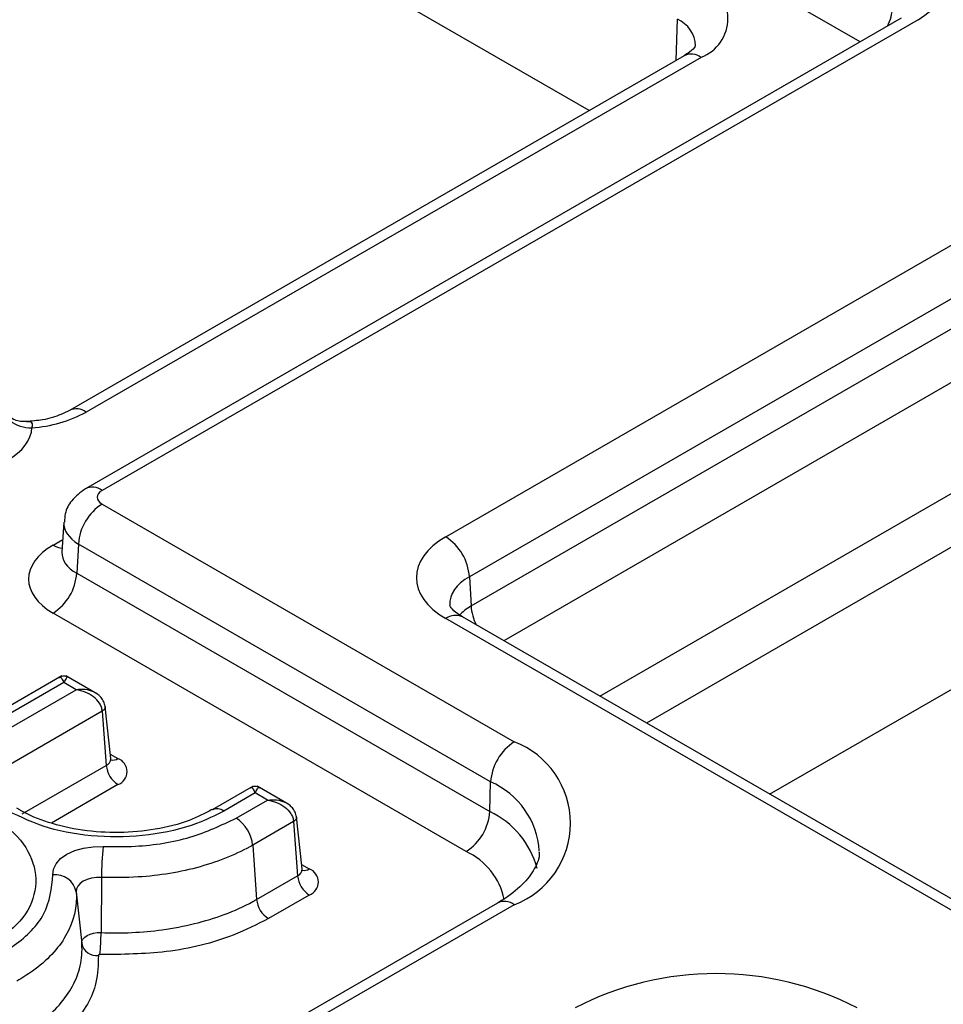
# Model space of a CAD drawing. Units: millimetres. Extents: x 8 to 771, y 1 to 291.
# Drawn here: x 324 to 331, y 156 to 163 of the extents above; entities that cross this region are included whole.
import ezdxf

# ---------------------------------------------------------------- set-up
doc = ezdxf.new("R2010")
doc.units = ezdxf.units.MM

msp = doc.modelspace()

# ---------------------------------------------------------------- linework, layer by layer
at = {"color": 1, "linetype": 'Continuous', "lineweight": 25}
for p, q in [((330.7004, 163.3113), (324.5864, 166.8408)), ((329.3258, 163.1728), (329.335, 163.4804)), ((333.0719, 161.7383), (328.0371, 158.8317)), ((328.7563, 158.4165), (333.2731, 161.024)), ((333.4498, 160.725), (329.1036, 158.216)), ((324.6682, 159.5476), (324.7409, 159.5896)), ((325.0955, 157.9846), (325.1537, 157.9509)), ((324.437, 157.5364), (325.0657, 157.8994)), ((325.1537, 157.7554), (324.6557, 157.4678)), ((326.5256, 157.159), (326.5838, 157.1254))]:
    msp.add_line(p, q, dxfattribs=at)
at = {"color": 7, "linetype": 'Continuous', "lineweight": 25}
for p, q in [((328.6756, 162.7974), (324.7077, 165.088)), ((331.009, 163.4894), (324.9098, 159.9685)), ((331.1339, 163.4771), (325.0348, 159.9561)), ((329.3867, 163.2079), (324.7905, 160.5545)), ((329.5117, 163.1955), (324.9155, 160.5422)), ((327.6035, 159.6094), (332.7186, 162.5623)), ((332.8952, 162.2633), (327.7802, 159.3104)), ((327.7934, 159.0921), (332.8952, 162.0373)), ((325.0348, 159.8541), (328.116, 158.0754)), ((324.7487, 159.7186), (324.7351, 159.4943)), ((330.0249, 157.6842), (333.4809, 159.6793)), ((324.8581, 159.5551), (324.8449, 159.3367)), ((327.9393, 157.7764), (324.8581, 159.5551)), ((324.7349, 159.4974), (324.7345, 159.49)), ((324.8449, 159.3367), (327.9327, 157.5542)), ((327.7802, 159.3104), (327.7934, 159.0921)), ((327.756, 157.2552), (324.6682, 159.0377)), ((333.9042, 155.4447), (327.7285, 159.0099)), ((333.7792, 155.4323), (327.6035, 158.9975)), ((324.7341, 158.5692), (322.4286, 157.2383)), ((325.0013, 158.4325), (324.7645, 158.5692)), ((324.7493, 158.5188), (322.5884, 157.2713)), ((324.8416, 158.4656), (324.7493, 158.5188)), ((324.0507, 158.009), (324.8416, 158.4656)), ((325.0992, 157.9504), (325.0572, 158.3409)), ((325.0362, 158.3052), (324.174, 157.8074)), ((325.0362, 158.3052), (325.0657, 157.8994)), ((327.9327, 157.5542), (327.9393, 157.7764)), ((326.1642, 157.7436), (325.8573, 157.5665)), ((326.1794, 157.6933), (325.9448, 157.5578)), ((326.2717, 157.64), (326.1794, 157.6933)), ((326.4314, 157.6069), (326.1946, 157.7436)), ((326.0371, 157.5046), (326.2717, 157.64)), ((324.4194, 157.5665), (324.3978, 157.5789)), ((326.4663, 157.4796), (326.1604, 157.303)), ((326.4663, 157.4796), (326.4958, 157.0738)), ((326.5293, 157.1248), (326.4873, 157.5153)), ((326.1604, 157.303), (326.1898, 156.8972)), ((325.0305, 157.0618), (325.0274, 156.6491)), ((326.1898, 156.8972), (326.4958, 157.0738)), ((324.8409, 156.9549), (324.8825, 156.5673)), ((327.991, 156.8701), (325.3393, 155.3394)), ((326.5838, 156.9298), (326.2779, 156.7532)), ((328.116, 156.8577), (325.4643, 155.327))]:
    msp.add_line(p, q, dxfattribs=at)
at = {"color": 7, "linetype": 'Continuous', "lineweight": 25, "flags": 128}
for points in [[(324.6668, 157.0801), (324.6709, 157.123), (324.6905, 157.1644), (324.7247, 157.2024), (324.772, 157.2355), (324.8304, 157.2621), (324.8971, 157.2809), (324.9692, 157.2913), (325.0435, 157.2926)], [(325.0305, 157.0618), (324.9931, 157.0612), (324.9568, 157.056), (324.9232, 157.0465), (324.8939, 157.0331), (324.8701, 157.0164), (324.8528, 156.9973), (324.843, 156.9765), (324.8409, 156.9549)], [(324.8825, 156.5673), (324.8841, 156.5838), (324.8916, 156.5997), (324.9048, 156.6144), (324.923, 156.6271), (324.9454, 156.6373), (324.9711, 156.6446), (324.9988, 156.6485), (325.0274, 156.6491)], [(325.0181, 156.4842), (325.0159, 156.4842), (325.0138, 156.4839), (325.0118, 156.4833), (325.01, 156.4825), (325.0086, 156.4815), (325.0076, 156.4804), (325.007, 156.4792), (325.0069, 156.4779)]]:
    msp.add_lwpolyline(points, dxfattribs=at)
at = {"color": 7, "linetype": 'Continuous', "lineweight": 25}
for centre, radius, start, end in [((329.4009, 163.4875), 0.3123, 290.78342, 69.21658), ((324.4962, 160.6633), 0.2384, 189.50508, 273.48116), ((324.4474, 161.4044), 0.9811, 273.69803, 298.49364), ((325.2433, 159.5292), 0.3861, 122.6951, 176.15006), ((327.395, 159.2845), 0.3861, 3.84994, 57.3049), ((324.4597, 159.3626), 0.3861, 302.6951, 356.15006), ((328.3245, 157.7504), 0.3861, 122.6951, 176.15006), ((327.8849, 157.4665), 0.6512, 290.78342, 69.21658), ((325.259, 157.9186), 0.1942, 185.689, 237.19914), ((325.1166, 157.8532), 0.1046, 290.78342, 69.21658), ((327.5475, 157.5801), 0.3861, 302.6951, 356.15006), ((325.8898, 157.276), 0.2719, 5.689, 57.19914), ((327.2942, 157.0503), 2.2637, 173.85455, 179.70802), ((326.5467, 157.0276), 0.1046, 290.78342, 69.21658), ((324.6852, 156.922), 0.1592, 11.92118, 96.61464), ((326.6891, 157.093), 0.1942, 185.689, 237.19914), ((326.3831, 156.9164), 0.1942, 185.689, 237.19914), ((323.4105, 156.6573), 1.6169, 353.85455, 359.70802), ((324.9938, 156.5908), 0.1137, 191.92118, 276.61464), ((329.6246, 154.05), 2.2923, 62.60967, 117.39033)]:
    msp.add_arc(centre, radius, start, end, dxfattribs=at)
at = {"color": 1, "linetype": 'Continuous', "lineweight": 25}
for centre, radius, start, end in [((330.586, 163.592), 0.3586, 333.14286, 356.74221), ((329.2449, 163.2728), 0.2263, 2.28254, 66.54822), ((329.4391, 163.0995), 0.1203, 52.88828, 115.80126), ((324.8428, 160.446), 0.1205, 52.91765, 115.50675), ((324.9622, 159.8601), 0.1203, 52.88426, 115.84169), ((324.7539, 159.6853), 0.1621, 238.08555, 263.98056), ((328.1514, 159.1124), 0.3586, 183.25779, 206.85714), ((327.6765, 158.8977), 0.1237, 65.13942, 126.17104), ((325.0453, 157.9492), 0.0539, 292.22803, 1.28329), ((325.1155, 158.007), 0.0678, 257.10357, 304.32077), ((327.6959, 157.219), 0.6082, 3.79097, 66.4145), ((325.8937, 157.4874), 0.0871, 54.01718, 114.68269), ((327.655, 156.9638), 0.6524, 14.58812, 64.80825), ((327.5402, 156.7911), 0.5118, 11.94043, 65.05982), ((326.4754, 157.1236), 0.0539, 292.22803, 1.28329), ((326.5454, 157.1819), 0.0683, 258.25241, 304.21253), ((328.0434, 156.7618), 0.1203, 52.88828, 115.80126)]:
    msp.add_arc(centre, radius, start, end, dxfattribs=at)
at = {"color": 7, "linetype": 'Continuous', "lineweight": 25}
for centre, major_axis, start_param, end_param in [((330.6026, 163.783), (0.7509, 0), 5.498396, 7.067974), ((323.8852, 160.4366), (0.6258, 0), 5.498396, 6.252012), ((325.1233, 159.9051), (0.1252, 0), 2.356803, 3.926382), ((328.1348, 159.3035), (0.7509, 0), 2.356803, 3.926382), ((325.111, 159.2927), (0.6258, 0), 2.356803, 3.926382)]:
    msp.add_ellipse(centre, major_axis=major_axis, ratio=0.576585, start_param=start_param, end_param=end_param, dxfattribs=at)
at = {"color": 1, "linetype": 'Continuous', "lineweight": 25}
for centre, major_axis, ratio, start_param, end_param in [((325.1233, 159.7009), (0.3747, -0.0151), 0.576898, 3.127273, 3.949617), ((325.111, 159.4968), (0.376, 0.015), 0.575035, 3.083724, 3.903371), ((328.1348, 159.0993), (0.5011, -0.0151), 0.575537, 2.374096, 3.196736), ((328.1472, 158.8952), (0.4999, 0.0151), 0.576936, 2.339385, 2.639968)]:
    msp.add_ellipse(centre, major_axis=major_axis, ratio=ratio, start_param=start_param, end_param=end_param, dxfattribs=at)
at = {"color": 7, "linetype": 'Continuous', "lineweight": 25}
for points, knots in [([(329.4689, 163.2791), (329.4697, 163.2798), (329.4713, 163.2813), (329.4416, 163.2422), (329.4003, 163.2164), (329.3867, 163.2079)], [0, 0, 0, 0, 0.365952, 0.790143, 1, 1, 1, 1]), ([(324.4687, 160.4723), (324.4542, 160.4711), (324.4145, 160.468), (324.3399, 160.5), (324.2838, 160.5606), (324.2634, 160.6118), (324.2609, 160.6398), (324.261, 160.6405), (324.261, 160.6407)], [0, 0, 0, 0, 0.140927, 0.384507, 0.627572, 0.809991, 0.941738, 1, 1, 1, 1]), ([(324.7905, 160.5545), (324.7704, 160.5441), (324.7161, 160.5161), (324.6038, 160.4809), (324.5078, 160.4746), (324.4657, 160.4718)], [0, 0, 0, 0, 0.2485, 0.670177, 1, 1, 1, 1]), ([(324.9098, 159.9685), (324.8731, 159.9413), (324.8073, 159.8925), (324.7566, 159.7976), (324.7544, 159.7403), (324.7536, 159.7195)], [0, 0, 0, 0, 0.444952, 0.79833, 1, 1, 1, 1]), ([(327.7285, 159.0099), (327.711, 159.0211), (327.664, 159.0511), (327.6328, 159.095), (327.6336, 159.0977), (327.634, 159.0991)], [0, 0, 0, 0, 0.222532, 0.597384, 1, 1, 1, 1]), ([(324.7827, 158.5586), (324.7773, 158.561), (324.7667, 158.5659), (324.7493, 158.5677), (324.7319, 158.5659), (324.7213, 158.561), (324.7159, 158.5586)], [0, 0, 0, 0, 0.253004, 0.5, 0.746996, 1, 1, 1, 1]), ([(325.0362, 158.3052), (325.0347, 158.315), (325.0317, 158.3351), (325.0124, 158.3738), (324.9726, 158.4157), (324.9101, 158.4511), (324.8644, 158.4607), (324.8416, 158.4656)], [0, 0, 0, 0, 0.123121, 0.250692, 0.500084, 0.74988, 1, 1, 1, 1]), ([(325.0574, 158.3399), (325.0545, 158.3518), (325.0486, 158.3761), (325.0293, 158.4063), (325.0042, 158.4302), (324.9857, 158.4412), (324.9767, 158.4466)], [0, 0, 0, 0, 0.262856, 0.532424, 0.772574, 1, 1, 1, 1]), ([(325.1031, 157.9365), (325.1034, 157.9362), (325.1044, 157.935), (325.0984, 157.9445), (325.0994, 157.95), (325.0995, 157.9504)], [0, 0, 0, 0, 0.254768, 0.951909, 1, 1, 1, 1]), ([(326.2128, 157.733), (326.2074, 157.7355), (326.1968, 157.7403), (326.1794, 157.7421), (326.1619, 157.7403), (326.1514, 157.7355), (326.146, 157.733)], [0, 0, 0, 0, 0.253004, 0.5, 0.746996, 1, 1, 1, 1]), ([(326.2717, 157.64), (326.2945, 157.6352), (326.3402, 157.6255), (326.4027, 157.5901), (326.4425, 157.5482), (326.4618, 157.5095), (326.4648, 157.4895), (326.4663, 157.4796)], [0, 0, 0, 0, 0.25012, 0.499916, 0.749308, 0.876879, 1, 1, 1, 1]), ([(326.4875, 157.5143), (326.4846, 157.5263), (326.4787, 157.5505), (326.4594, 157.5808), (326.4343, 157.6046), (326.4158, 157.6157), (326.4068, 157.621)], [0, 0, 0, 0, 0.262856, 0.532424, 0.772574, 1, 1, 1, 1]), ([(325.9448, 157.5578), (325.8791, 157.5247), (325.7162, 157.4425), (325.3877, 157.3686), (325.0001, 157.3581), (324.6241, 157.4184), (324.4285, 157.5117), (324.3319, 157.5578)], [0, 0, 0, 0, 0.146242, 0.362382, 0.576868, 0.791131, 1, 1, 1, 1]), ([(325.8562, 157.5686), (325.8017, 157.5399), (325.6806, 157.476), (325.4381, 157.4157), (325.1622, 157.3905), (324.8853, 157.4078), (324.6272, 157.4675), (324.4871, 157.5273), (324.4212, 157.5654), (324.419, 157.5667)], [0, 0, 0, 0, 0.142153, 0.315985, 0.485202, 0.655943, 0.826686, 0.994213, 1, 1, 1, 1]), ([(324.202, 157.5263), (324.2533, 157.4913), (324.3938, 157.3955), (324.5298, 157.2011), (324.5541, 156.9616), (324.4459, 156.7257), (324.2703, 156.6022), (324.182, 156.5402)], [0, 0, 0, 0, 0.1261563, 0.3457136, 0.5631641, 0.7805812, 1, 1, 1, 1]), ([(325.0435, 157.2926), (325.1237, 157.2919), (325.3453, 157.2897), (325.7069, 157.3482), (325.927, 157.4524), (326.0371, 157.5046)], [0, 0, 0, 0, 0.221171, 0.61061, 1, 1, 1, 1]), ([(326.1604, 157.303), (326.1604, 157.303), (326.0467, 157.2373), (325.7792, 157.128), (325.3742, 157.0581), (325.1218, 157.0609), (325.0305, 157.0618)], [0, 0, 0, 0, 0.000012, 0.389668, 0.779185, 1, 1, 1, 1]), ([(328.2998, 157.2566), (328.3006, 157.2513), (328.3072, 157.2092), (328.2755, 157.1323), (328.185, 157.0062), (328.0732, 156.9187), (328.0009, 156.876), (327.991, 156.8701)], [0, 0, 0, 0, 0.04659, 0.371931, 0.665023, 0.953921, 1, 1, 1, 1]), ([(326.5332, 157.1109), (326.5335, 157.1106), (326.5345, 157.1095), (326.5285, 157.119), (326.5295, 157.1244), (326.5296, 157.1248)], [0, 0, 0, 0, 0.254768, 0.951909, 1, 1, 1, 1]), ([(324.2743, 156.4869), (324.3095, 156.5087), (324.4489, 156.5952), (324.6385, 156.7917), (324.6571, 156.9805), (324.6668, 157.0801)], [0, 0, 0, 0, 0.137388, 0.544975, 1, 1, 1, 1]), ([(324.8409, 156.9549), (324.8409, 156.9549), (324.8509, 156.8437), (324.7998, 156.6289), (324.5953, 156.4077), (324.4374, 156.3099), (324.3976, 156.2853)], [0, 0, 0, 0, 0.000012, 0.454497, 0.862648, 1, 1, 1, 1]), ([(325.0274, 156.6491), (325.0274, 156.6491), (325.18, 156.6425), (325.5056, 156.657), (325.8912, 156.7522), (326.106, 156.8496), (326.1801, 156.8917), (326.1898, 156.8972)], [0, 0, 0, 0, 0.000012, 0.360295, 0.755406, 0.967982, 1, 1, 1, 1]), ([(326.2779, 156.7532), (326.1933, 156.7102), (325.972, 156.5978), (325.5343, 156.489), (325.1847, 156.4858), (325.0181, 156.4842)], [0, 0, 0, 0, 0.244506, 0.6399, 1, 1, 1, 1]), ([(324.427, 155.8795), (324.427, 155.8795), (324.535, 155.9418), (324.7339, 156.0958), (324.8692, 156.3322), (324.8879, 156.4966), (324.8831, 156.5596), (324.8825, 156.5673)], [0, 0, 0, 0, 0.000011, 0.349744, 0.749907, 0.969075, 1, 1, 1, 1]), ([(325.0069, 156.4779), (325.0056, 156.4099), (325.0021, 156.233), (324.85, 155.9658), (324.6216, 155.8088), (324.5151, 155.7355)], [0, 0, 0, 0, 0.249729, 0.650043, 1, 1, 1, 1])]:
    msp.add_open_spline(points, degree=3, knots=knots, dxfattribs=at)
at = {"color": 1, "linetype": 'Continuous', "lineweight": 25}
for points, knots in [([(324.5107, 160.4254), (324.5121, 160.4301), (324.5151, 160.4406), (324.5145, 160.456), (324.5048, 160.4662), (324.4884, 160.4701), (324.475, 160.4686), (324.4689, 160.468)], [0, 0, 0, 0, 0.1575289, 0.3479638, 0.6340355, 0.8342927, 1, 1, 1, 1]), ([(324.715, 158.5557), (324.7158, 158.557), (324.7208, 158.5641), (324.7329, 158.5522), (324.7439, 158.53), (324.7493, 158.5188)], [0, 0, 0, 0, 0.095587, 0.547501, 1, 1, 1, 1]), ([(324.7837, 158.5557), (324.7828, 158.557), (324.7778, 158.5641), (324.7657, 158.5522), (324.7548, 158.53), (324.7493, 158.5188)], [0, 0, 0, 0, 0.095587, 0.547501, 1, 1, 1, 1]), ([(324.9701, 158.4498), (324.9504, 158.4569), (324.9107, 158.471), (324.8646, 158.4674), (324.8416, 158.4656)], [0, 0, 0, 0, 0.499677, 1, 1, 1, 1]), ([(325.0566, 158.3397), (325.057, 158.3389), (325.0593, 158.3331), (325.0544, 158.3233), (325.0461, 158.3126), (325.0395, 158.3077), (325.0362, 158.3052)], [0, 0, 0, 0, 0.073257, 0.522844, 0.758128, 1, 1, 1, 1]), ([(326.145, 157.7302), (326.1459, 157.7314), (326.1509, 157.7385), (326.163, 157.7267), (326.1739, 157.7044), (326.1794, 157.6933)], [0, 0, 0, 0, 0.095587, 0.547501, 1, 1, 1, 1]), ([(326.1794, 157.6933), (326.1848, 157.7044), (326.1958, 157.7267), (326.2079, 157.7385), (326.2129, 157.7314), (326.2137, 157.7302)], [0, 0, 0, 0, 0.452499, 0.904413, 1, 1, 1, 1]), ([(326.2717, 157.64), (326.2947, 157.6418), (326.3409, 157.6454), (326.3805, 157.6313), (326.4003, 157.6243)], [0, 0, 0, 0, 0.500323, 1, 1, 1, 1]), ([(326.4867, 157.5142), (326.4871, 157.5133), (326.4894, 157.5075), (326.4845, 157.4978), (326.4762, 157.487), (326.4696, 157.4821), (326.4663, 157.4796)], [0, 0, 0, 0, 0.073257, 0.522844, 0.758128, 1, 1, 1, 1])]:
    msp.add_open_spline(points, degree=3, knots=knots, dxfattribs=at)

doc.saveas('drawing.dxf')
